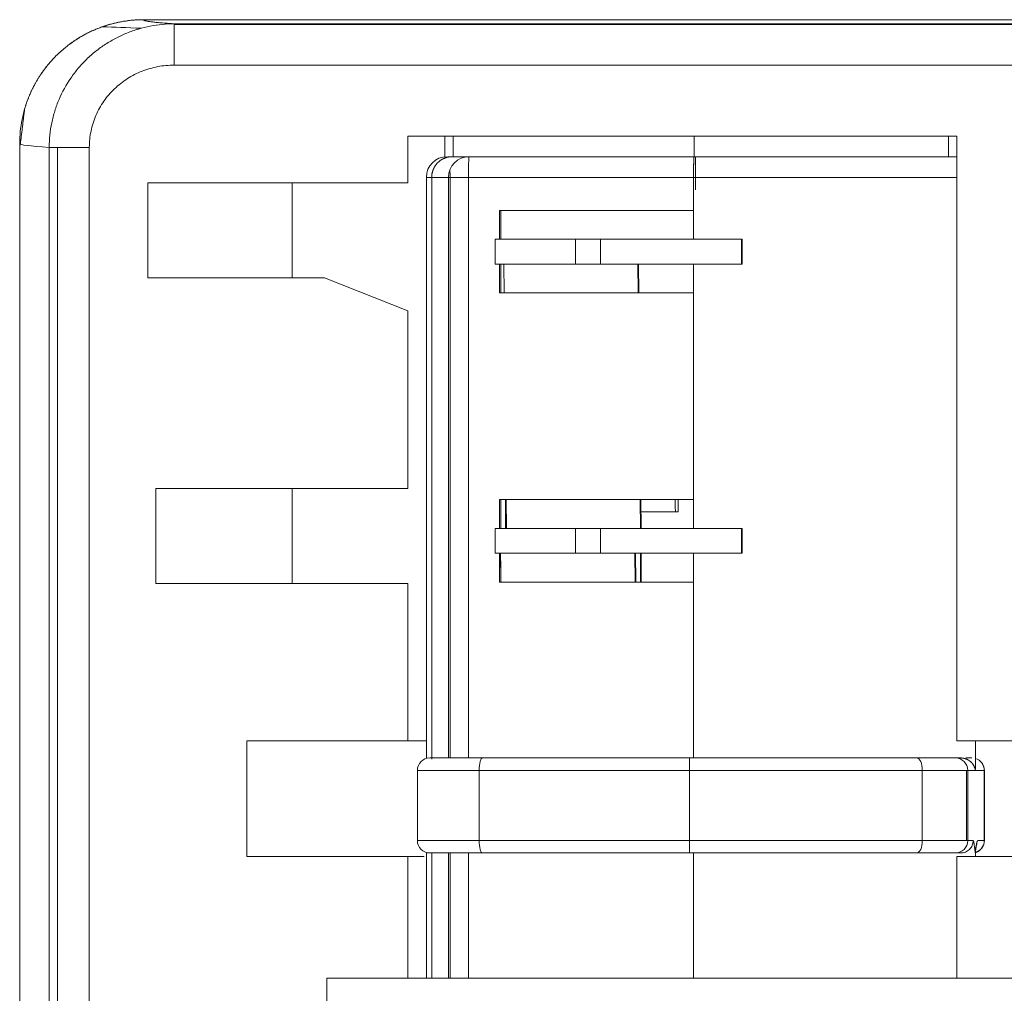
# Model space of a CAD drawing. Units: millimetres. Extents: x 741 to 2231, y -585 to 609.
# Drawn here: x 874 to 898, y -221 to -197 of the extents above; entities that cross this region are included whole.
import ezdxf

# ---------------------------------------------------------------- set-up
doc = ezdxf.new("R2010")
doc.units = ezdxf.units.MM
doc.layers.add('12', color=7, linetype='Continuous')

msp = doc.modelspace()

# ---------------------------------------------------------------- linework, layer by layer
at = {"layer": '12', "color": 7, "linetype": 'Continuous', "lineweight": 18}
for p, q in [((931.624, -197.469), (877.242, -197.469)), ((877.242, -197.469), (931.624, -197.469)), ((951.243, -197.569), (877.984, -197.569)), ((951.243, -197.586), (877.984, -197.586)), ((877.984, -198.569), (951.243, -198.569)), ((883.643, -200.286), (883.643, -201.419)), ((896.943, -200.286), (883.643, -200.286)), ((884.543, -200.788), (884.543, -200.286)), ((884.743, -200.286), (884.743, -200.787)), ((890.582, -200.786), (890.582, -200.286)), ((890.582, -200.286), (890.582, -200.786)), ((896.743, -200.787), (896.743, -200.286)), ((896.943, -214.929), (896.943, -200.286)), ((874.243, -200.469), (874.243, -225.069)), ((874.243, -225.069), (874.243, -200.469)), ((874.958, -200.561), (874.958, -224.071)), ((875.157, -223.784), (875.157, -200.561)), ((875.929, -223.586), (875.929, -200.561)), ((885.123, -200.786), (884.718, -200.786)), ((885.127, -200.786), (884.718, -200.786)), ((890.578, -200.786), (885.127, -200.786)), ((890.578, -200.786), (890.582, -200.786)), ((890.609, -200.786), (890.609, -201.586)), ((884.093, -201.286), (884.222, -201.286)), ((884.093, -201.286), (884.093, -215.358)), ((884.629, -201.286), (884.222, -201.286)), ((884.222, -215.377), (884.222, -201.286)), ((885.113, -201.286), (884.629, -201.286)), ((884.629, -215.346), (884.629, -201.286)), ((884.667, -215.346), (884.667, -201.286)), ((890.565, -201.286), (885.113, -201.286)), ((885.113, -201.286), (885.113, -215.346)), ((890.565, -202.086), (890.565, -201.286)), ((890.565, -202.786), (890.565, -201.286)), ((896.943, -201.286), (890.565, -201.286)), ((877.343, -201.419), (877.343, -203.719)), ((883.643, -201.419), (877.343, -201.419)), ((880.843, -201.419), (880.843, -203.719)), ((885.866, -202.086), (890.565, -202.086)), ((885.866, -202.786), (885.866, -202.086)), ((885.893, -202.086), (885.893, -202.786)), ((885.761, -202.784), (885.761, -203.386)), ((887.708, -202.786), (888.308, -202.786)), ((887.708, -203.386), (887.708, -202.786)), ((888.308, -202.786), (888.308, -203.386)), ((891.726, -202.786), (891.726, -203.386)), ((891.739, -203.386), (891.739, -202.784)), ((885.761, -203.386), (887.708, -203.386)), ((885.866, -204.086), (885.866, -203.386)), ((885.893, -203.386), (885.893, -204.086)), ((885.976, -204.086), (885.969, -203.386)), ((887.708, -203.386), (888.308, -203.386)), ((888.308, -203.386), (891.726, -203.386)), ((889.218, -203.386), (889.224, -204.086)), ((889.242, -204.086), (889.235, -203.386)), ((890.565, -209.786), (890.565, -203.386)), ((891.739, -203.386), (891.726, -203.386)), ((877.343, -203.719), (881.627, -203.719)), ((881.627, -203.719), (883.643, -204.519)), ((890.565, -204.086), (885.866, -204.086)), ((890.565, -209.086), (890.565, -204.086)), ((883.643, -204.519), (883.643, -208.819)), ((877.543, -208.819), (877.543, -211.119)), ((883.643, -208.819), (877.543, -208.819)), ((880.843, -208.819), (880.843, -211.119)), ((885.866, -209.786), (885.866, -209.086)), ((885.866, -209.086), (890.565, -209.086)), ((885.893, -209.086), (885.893, -209.786)), ((886.007, -209.086), (886.007, -209.786)), ((886.031, -209.786), (886.024, -209.086)), ((889.273, -209.086), (889.28, -209.786)), ((889.297, -209.786), (889.29, -209.086)), ((890.194, -209.086), (890.194, -209.386)), ((889.293, -209.386), (890.13, -209.386)), ((890.13, -209.386), (890.194, -209.386)), ((885.761, -209.786), (887.708, -209.786)), ((885.761, -209.786), (885.761, -210.386)), ((887.708, -209.786), (888.308, -209.786)), ((887.708, -210.386), (887.708, -209.786)), ((888.308, -209.786), (888.308, -210.386)), ((888.308, -209.786), (891.726, -209.786)), ((891.739, -209.786), (891.726, -209.786)), ((891.726, -209.786), (891.726, -210.386)), ((891.739, -210.386), (891.739, -209.786)), ((885.761, -210.386), (887.708, -210.386)), ((885.866, -211.086), (885.866, -210.386)), ((885.898, -211.086), (885.891, -210.386)), ((885.893, -210.573), (885.893, -211.086)), ((887.708, -210.386), (888.308, -210.386)), ((888.308, -210.386), (891.726, -210.386)), ((889.147, -211.086), (889.14, -210.386)), ((889.157, -210.386), (889.164, -211.086)), ((889.281, -210.386), (889.281, -211.086)), ((889.297, -211.086), (889.297, -210.386)), ((890.565, -215.346), (890.565, -210.386)), ((891.739, -210.386), (891.726, -210.386)), ((877.543, -211.119), (883.643, -211.119)), ((883.643, -211.119), (883.643, -214.929)), ((890.565, -211.086), (885.866, -211.086)), ((890.565, -215.346), (890.565, -211.086)), ((879.743, -214.929), (879.743, -217.729)), ((883.643, -214.929), (879.743, -214.929)), ((883.643, -214.929), (884.093, -214.929)), ((901.743, -214.929), (896.943, -214.929)), ((897.393, -215.627), (897.393, -214.929)), ((896.905, -215.346), (897.037, -215.346)), ((896.908, -215.346), (897.037, -215.346)), ((897.308, -215.346), (897.161, -215.346)), ((883.876, -215.646), (885.373, -215.646)), ((883.876, -215.646), (883.876, -217.346)), ((885.373, -217.346), (885.373, -215.646)), ((890.464, -215.646), (885.373, -215.646)), ((890.464, -217.346), (890.464, -215.646)), ((890.464, -215.646), (890.464, -217.346)), ((890.464, -215.646), (896.106, -215.646)), ((896.106, -215.646), (897.205, -215.646)), ((896.106, -215.646), (896.106, -217.346)), ((897.175, -217.346), (897.175, -215.646)), ((897.205, -215.646), (897.608, -215.646)), ((897.205, -217.346), (897.205, -215.646)), ((897.609, -215.646), (897.608, -215.646)), ((897.608, -215.646), (897.608, -217.346)), ((897.609, -217.346), (897.609, -215.646)), ((885.373, -217.346), (883.876, -217.346)), ((890.464, -217.346), (885.373, -217.346)), ((896.106, -217.346), (890.464, -217.346)), ((897.205, -217.346), (896.106, -217.346)), ((897.337, -217.346), (897.205, -217.346)), ((897.608, -217.346), (897.461, -217.346)), ((897.608, -217.346), (897.609, -217.346)), ((879.743, -217.729), (883.643, -217.729)), ((883.643, -217.729), (883.643, -220.679)), ((883.643, -217.729), (884.036, -217.729)), ((884.093, -217.64), (884.093, -220.679)), ((884.222, -220.679), (884.222, -217.646)), ((884.629, -220.679), (884.629, -217.646)), ((884.667, -220.679), (884.667, -217.646)), ((885.113, -217.646), (885.113, -220.679)), ((890.565, -220.679), (890.565, -217.646)), ((890.565, -220.679), (890.565, -217.646)), ((896.905, -217.646), (897.037, -217.646)), ((897.037, -217.646), (896.908, -217.646)), ((896.943, -217.729), (901.743, -217.729)), ((896.943, -220.679), (896.943, -217.729)), ((897.393, -217.729), (897.393, -217.64)), ((951.243, -220.679), (881.68, -220.679)), ((881.68, -224.244), (881.68, -220.679))]:
    msp.add_line(p, q, dxfattribs=at)
for centre, radius, start, end in [((884.593, -201.286), 0.5, 90, 180), ((896.893, -201.286), 0.5, 84.2597, 90), ((884.176, -215.646), 0.3, 90, 180), ((897.309, -215.646), 0.3, 0, 73.8506), ((884.176, -217.346), 0.3, 180, 270), ((897.309, -217.346), 0.3, 286.387, 0)]:
    msp.add_arc(centre, radius, start, end, dxfattribs=at)
for centre, major_axis, ratio, start_param, end_param in [((899.243, -197.469), (25, 0), 0.017455, 3.544469, 3.632163), ((885.127, -201.286), (0, -0.5), 0.996343, 3.141593, 4.712389), ((884.624, -201.286), (0, 0.5), 0.085989, 4.712389, 5.090169), ((885.448, -215.646), (0, -0.3), 0.251546, 3.141593, 4.712389), ((895.971, -215.646), (0, 0.3), 0.449954, 4.712389, 6.283185), ((896.905, -215.646), (0, 0.3), 0.999642, 4.712389, 6.283185), ((897.308, -215.646), (0, 0.3), 0.999642, 4.712389, 5.999118), ((885.448, -217.346), (0, 0.3), 0.251546, 1.570796, 3.141593), ((895.971, -217.346), (0, 0.3), 0.449954, 3.141593, 4.712389), ((896.905, -217.346), (0, 0.3), 0.999642, 3.141593, 4.712389), ((897.308, -217.346), (0, 0.3), 0.999642, 3.461422, 4.712389)]:
    msp.add_ellipse(centre, major_axis=major_axis, ratio=ratio, start_param=start_param, end_param=end_param, dxfattribs=at)
for points, degree, knots in [([(877.242, -197.469), (877.143, -197.469), (877.045, -197.474), (876.85, -197.493), (876.657, -197.522), (876.467, -197.569), (876.349, -197.605), (876.326, -197.612), (876.279, -197.628), (876.256, -197.636), (876.186, -197.661), (876.14, -197.679), (876.004, -197.735), (875.827, -197.819), (875.659, -197.919), (875.537, -198.001), (875.477, -198.043), (875.418, -198.088), (875.379, -198.118), (875.359, -198.134), (875.264, -198.212), (875.118, -198.344), (874.921, -198.561), (874.804, -198.718), (874.736, -198.821), (874.722, -198.841), (874.696, -198.883), (874.683, -198.904), (874.645, -198.968), (874.621, -199.011), (874.551, -199.14), (874.467, -199.317), (874.401, -199.501), (874.359, -199.642), (874.345, -199.689), (874.321, -199.785), (874.31, -199.833), (874.281, -199.979), (874.252, -200.173), (874.243, -200.37), (874.243, -200.469)], 3, [0, 0, 0, 0, 0.0625, 0.0625, 0.125, 0.1875, 0.1875, 0.203125, 0.203125, 0.21875, 0.21875, 0.25, 0.25, 0.3125, 0.375, 0.375, 0.40625, 0.421875, 0.421875, 0.4375, 0.4375, 0.5, 0.5625, 0.625, 0.625, 0.640625, 0.640625, 0.65625, 0.65625, 0.6875, 0.6875, 0.75, 0.8125, 0.8125, 0.84375, 0.84375, 0.875, 0.875, 0.9375, 1, 1, 1, 1]), ([(874.339, -199.715), (874.34, -199.713), (874.343, -199.7), (874.349, -199.677), (874.357, -199.648), (874.366, -199.618), (874.375, -199.588), (874.384, -199.558), (874.394, -199.528), (874.404, -199.498), (874.414, -199.469), (874.425, -199.439), (874.436, -199.409), (874.447, -199.38), (874.459, -199.35), (874.471, -199.321), (874.483, -199.291), (874.496, -199.262), (874.509, -199.233), (874.523, -199.203), (874.536, -199.174), (874.55, -199.145), (874.565, -199.116), (874.58, -199.088), (874.595, -199.059), (874.61, -199.03), (874.626, -199.002), (874.642, -198.974), (874.658, -198.946), (874.675, -198.918), (874.692, -198.89), (874.709, -198.862), (874.727, -198.834), (874.745, -198.807), (874.763, -198.78), (874.782, -198.753), (874.801, -198.726), (874.82, -198.699), (874.84, -198.673), (874.86, -198.646), (874.88, -198.62), (874.901, -198.594), (874.921, -198.569), (874.942, -198.543), (874.964, -198.518), (874.985, -198.493), (875.007, -198.468), (875.03, -198.443), (875.052, -198.419), (875.075, -198.395), (875.098, -198.371), (875.125, -198.344), (875.156, -198.313), (875.192, -198.279), (875.228, -198.246), (875.265, -198.213), (875.303, -198.18), (875.342, -198.148), (875.381, -198.117), (875.42, -198.086), (875.461, -198.055), (875.502, -198.025), (875.544, -197.996), (875.586, -197.968), (875.629, -197.94), (875.672, -197.913), (875.716, -197.886), (875.761, -197.86), (875.806, -197.835), (875.851, -197.811), (875.897, -197.787), (875.944, -197.764), (875.991, -197.742), (876.038, -197.721), (876.086, -197.701), (876.134, -197.681), (876.183, -197.662), (876.232, -197.644), (876.281, -197.627), (876.33, -197.611), (876.38, -197.596), (876.43, -197.581), (876.48, -197.567), (876.531, -197.555), (876.581, -197.543), (876.632, -197.532), (876.683, -197.522), (876.733, -197.512), (876.784, -197.504), (876.835, -197.497), (876.886, -197.49), (876.938, -197.484), (876.989, -197.48), (877.04, -197.476), (877.09, -197.473), (877.141, -197.471), (877.192, -197.469), (877.226, -197.469), (877.242, -197.469)], 3, [0, 0, 0, 0, 0.002087, 0.009915, 0.017765, 0.025635, 0.033527, 0.041439, 0.049371, 0.057323, 0.065294, 0.073284, 0.081293, 0.08932, 0.097365, 0.105427, 0.113506, 0.121602, 0.129714, 0.137842, 0.145986, 0.154144, 0.162317, 0.170504, 0.178705, 0.186919, 0.195146, 0.203385, 0.211636, 0.219898, 0.228171, 0.236455, 0.244749, 0.253052, 0.261364, 0.269685, 0.278014, 0.286351, 0.294694, 0.303044, 0.3114, 0.319762, 0.328129, 0.336501, 0.344876, 0.353255, 0.361638, 0.370022, 0.378409, 0.386798, 0.395187, 0.403577, 0.415992, 0.428461, 0.440983, 0.453556, 0.466178, 0.478847, 0.491562, 0.50432, 0.517119, 0.529958, 0.542835, 0.555746, 0.568692, 0.581668, 0.594674, 0.607706, 0.620763, 0.633843, 0.646943, 0.660061, 0.673194, 0.686342, 0.6995, 0.712668, 0.725842, 0.73902, 0.7522, 0.76538, 0.778558, 0.79173, 0.804895, 0.818051, 0.831195, 0.844325, 0.857439, 0.870534, 0.883609, 0.896661, 0.909688, 0.922687, 0.935658, 0.948597, 0.961503, 0.974373, 0.987206, 1, 1, 1, 1]), ([(877.984, -197.569), (877.79, -197.569), (877.497, -197.598), (877.116, -197.691), (876.84, -197.787), (876.574, -197.91), (876.319, -198.059), (876.08, -198.231), (875.859, -198.426), (875.657, -198.643), (875.416, -198.959), (875.226, -199.305), (875.088, -199.679), (874.988, -200.065), (874.958, -200.36), (874.958, -200.561)], 3, [0, 0, 0, 0, 0.124992, 0.187493, 0.249993, 0.312494, 0.374994, 0.437495, 0.499996, 0.562496, 0.624997, 0.749998, 0.812498, 0.874999, 1, 1, 1, 1]), ([(877.984, -197.569), (877.984, -197.57), (877.984, -197.577), (877.984, -197.605), (877.984, -197.624), (877.984, -197.675), (877.984, -197.707), (877.984, -197.78), (877.984, -197.822), (877.984, -197.914), (877.984, -197.964), (877.984, -198.073), (877.984, -198.13), (877.984, -198.25), (877.984, -198.312), (877.984, -198.439), (877.984, -198.504), (877.984, -198.569)], 3, [0, 0, 0, 0, 0.125, 0.125, 0.25, 0.25, 0.375, 0.375, 0.5, 0.5, 0.625, 0.625, 0.75, 0.75, 0.875, 0.875, 1, 1, 1, 1]), ([(875.929, -200.561), (875.929, -200.427), (875.95, -200.23), (876.017, -199.973), (876.11, -199.723), (876.238, -199.493), (876.402, -199.283), (876.539, -199.138), (876.689, -199.009), (876.851, -198.894), (877.024, -198.795), (877.205, -198.713), (877.393, -198.649), (877.652, -198.588), (877.852, -198.569), (877.984, -198.569)], 3, [0, 0, 0, 0, 0.125, 0.1875, 0.25, 0.375, 0.4375, 0.5, 0.5625, 0.625, 0.6875, 0.75, 0.8125, 0.875, 1, 1, 1, 1]), ([(874.958, -200.561), (874.982, -200.561), (875.045, -200.561), (875.182, -200.561), (875.309, -200.561), (875.454, -200.561), (875.663, -200.561), (875.826, -200.561), (875.929, -200.561)], 3, [0, 0, 0, 0, 0.249996, 0.374996, 0.499997, 0.624998, 0.749999, 1, 1, 1, 1]), ([(884.222, -201.286), (884.222, -201.282), (884.222, -201.275), (884.223, -201.264), (884.223, -201.253), (884.224, -201.242), (884.225, -201.231), (884.227, -201.219), (884.228, -201.208), (884.23, -201.197), (884.232, -201.185), (884.235, -201.174), (884.238, -201.162), (884.241, -201.151), (884.244, -201.139), (884.248, -201.128), (884.252, -201.116), (884.256, -201.105), (884.261, -201.093), (884.265, -201.082), (884.271, -201.071), (884.276, -201.059), (884.282, -201.048), (884.288, -201.037), (884.295, -201.026), (884.302, -201.015), (884.309, -201.004), (884.316, -200.993), (884.324, -200.982), (884.333, -200.972), (884.341, -200.961), (884.35, -200.951), (884.359, -200.941), (884.369, -200.931), (884.379, -200.921), (884.389, -200.912), (884.399, -200.903), (884.41, -200.894), (884.421, -200.885), (884.433, -200.877), (884.445, -200.869), (884.457, -200.861), (884.469, -200.853), (884.482, -200.846), (884.495, -200.839), (884.508, -200.833), (884.522, -200.827), (884.536, -200.821), (884.55, -200.816), (884.564, -200.811), (884.579, -200.806), (884.593, -200.802), (884.608, -200.798), (884.624, -200.795), (884.639, -200.792), (884.654, -200.79), (884.67, -200.788), (884.686, -200.787), (884.702, -200.786), (884.713, -200.786), (884.718, -200.786)], 3, [0, 0, 0, 0, 0.013834, 0.027788, 0.04186, 0.056052, 0.070362, 0.084792, 0.099342, 0.11401, 0.128798, 0.143706, 0.158732, 0.173879, 0.189144, 0.204529, 0.220034, 0.235658, 0.251402, 0.267265, 0.283247, 0.29935, 0.315572, 0.331913, 0.348375, 0.364956, 0.381657, 0.398477, 0.415417, 0.432477, 0.449657, 0.466956, 0.484375, 0.501914, 0.519573, 0.537352, 0.55525, 0.573268, 0.591407, 0.609665, 0.628042, 0.64654, 0.665158, 0.683895, 0.702753, 0.72173, 0.740827, 0.760044, 0.779381, 0.798838, 0.818414, 0.838111, 0.857928, 0.877864, 0.89792, 0.918096, 0.938392, 0.958808, 0.979344, 1, 1, 1, 1]), ([(885.127, -200.786), (885.126, -200.786), (885.125, -200.789), (885.123, -200.802), (885.122, -200.811), (885.121, -200.837), (885.12, -200.852), (885.119, -200.888), (885.118, -200.909), (885.117, -200.956), (885.116, -200.981), (885.115, -201.035), (885.115, -201.064), (885.114, -201.125), (885.114, -201.156), (885.113, -201.22), (885.113, -201.253), (885.113, -201.286)], 3, [0, 0, 0, 0, 0.125, 0.125, 0.25, 0.25, 0.375, 0.375, 0.5, 0.5, 0.625, 0.625, 0.75, 0.75, 0.875, 0.875, 1, 1, 1, 1]), ([(890.565, -201.286), (890.565, -201.253), (890.565, -201.22), (890.565, -201.156), (890.565, -201.125), (890.566, -201.064), (890.566, -201.035), (890.567, -200.981), (890.568, -200.956), (890.569, -200.909), (890.57, -200.888), (890.571, -200.852), (890.572, -200.837), (890.574, -200.811), (890.575, -200.802), (890.576, -200.789), (890.577, -200.786), (890.578, -200.786)], 3, [0, 0, 0, 0, 0.125, 0.125, 0.25, 0.25, 0.375, 0.375, 0.5, 0.5, 0.625, 0.625, 0.75, 0.75, 0.875, 0.875, 1, 1, 1, 1]), ([(885.762, -202.786), (885.752, -202.786), (885.883, -202.786), (886.024, -202.786), (886.594, -202.786), (886.976, -202.786), (887.326, -202.786), (887.708, -202.786)], 2, [0, 0, 0, 0.25, 0.25, 0.5, 0.75, 0.75, 1, 1, 1]), ([(888.308, -202.786), (888.886, -202.786), (889.436, -202.786), (890.023, -202.786), (890.99, -202.786), (891.309, -202.786), (891.608, -202.786), (891.726, -202.786)], 2, [0, 0, 0, 0.25, 0.25, 0.5, 0.75, 0.75, 1, 1, 1]), ([(890.13, -209.386), (890.129, -209.386), (890.128, -209.382), (890.126, -209.367), (890.125, -209.355), (890.123, -209.325), (890.122, -209.307), (890.12, -209.263), (890.119, -209.238), (890.118, -209.182), (890.117, -209.152), (890.116, -209.11), (890.116, -209.101), (890.116, -209.091)], 3, [0, 0, 0, 0, 0.189385, 0.189385, 0.37877, 0.37877, 0.568154, 0.568154, 0.757539, 0.757539, 0.946924, 0.946924, 1, 1, 1, 1]), ([(884.177, -215.346), (884.169, -215.346), (884.252, -215.346), (884.339, -215.346), (884.695, -215.346), (884.944, -215.346), (885.177, -215.346), (885.448, -215.346)], 2, [0, 0, 0, 0.25, 0.25, 0.5, 0.75, 0.75, 1, 1, 1]), ([(890.464, -215.646), (890.464, -215.643), (890.464, -215.637), (890.464, -215.629), (890.464, -215.62), (890.464, -215.611), (890.464, -215.603), (890.464, -215.594), (890.464, -215.585), (890.464, -215.576), (890.464, -215.568), (890.464, -215.559), (890.464, -215.551), (890.465, -215.542), (890.465, -215.534), (890.465, -215.525), (890.465, -215.517), (890.465, -215.509), (890.465, -215.501), (890.465, -215.493), (890.465, -215.485), (890.465, -215.477), (890.466, -215.47), (890.466, -215.462), (890.466, -215.455), (890.466, -215.448), (890.466, -215.441), (890.466, -215.434), (890.467, -215.427), (890.467, -215.42), (890.467, -215.412), (890.467, -215.405), (890.468, -215.398), (890.468, -215.391), (890.468, -215.385), (890.469, -215.378), (890.469, -215.372), (890.469, -215.367), (890.47, -215.362), (890.47, -215.357), (890.47, -215.353), (890.471, -215.35), (890.471, -215.348), (890.472, -215.346), (890.472, -215.346), (890.472, -215.346)], 3, [0, 0, 0, 0, 0.018275, 0.036622, 0.05504, 0.07353, 0.092092, 0.110726, 0.129433, 0.148212, 0.167064, 0.185989, 0.204987, 0.224059, 0.243203, 0.262422, 0.281714, 0.30108, 0.32052, 0.340035, 0.359624, 0.379288, 0.399026, 0.418839, 0.438727, 0.458691, 0.478729, 0.498843, 0.520462, 0.543063, 0.566646, 0.591212, 0.61676, 0.643291, 0.670804, 0.699301, 0.72878, 0.759242, 0.790687, 0.823115, 0.856527, 0.890921, 0.926297, 0.962657, 1, 1, 1, 1]), ([(890.472, -215.346), (890.472, -215.346), (890.472, -215.346), (890.472, -215.346), (890.471, -215.347), (890.471, -215.348), (890.471, -215.349), (890.471, -215.35), (890.471, -215.351), (890.47, -215.353), (890.47, -215.355), (890.47, -215.357), (890.47, -215.359), (890.47, -215.361), (890.469, -215.364), (890.469, -215.366), (890.469, -215.369), (890.469, -215.371), (890.469, -215.374), (890.469, -215.377), (890.468, -215.38), (890.468, -215.383), (890.468, -215.386), (890.468, -215.39), (890.468, -215.393), (890.468, -215.396), (890.468, -215.4), (890.467, -215.403), (890.467, -215.407), (890.467, -215.41), (890.467, -215.413), (890.467, -215.417), (890.467, -215.42), (890.467, -215.424), (890.467, -215.427), (890.466, -215.431), (890.466, -215.438), (890.466, -215.448), (890.466, -215.462), (890.465, -215.477), (890.465, -215.493), (890.465, -215.509), (890.465, -215.526), (890.465, -215.542), (890.464, -215.559), (890.464, -215.577), (890.464, -215.594), (890.464, -215.611), (890.464, -215.629), (890.464, -215.64), (890.464, -215.646)], 3, [0, 0, 0, 0, 0.018311, 0.03639, 0.054236, 0.07185, 0.089231, 0.10638, 0.123297, 0.139981, 0.156432, 0.172652, 0.188638, 0.204393, 0.219915, 0.235204, 0.250261, 0.265086, 0.279678, 0.294038, 0.308166, 0.322061, 0.335723, 0.349154, 0.362352, 0.375317, 0.388051, 0.400552, 0.41282, 0.424857, 0.436661, 0.448232, 0.459572, 0.470679, 0.481554, 0.492197, 0.502608, 0.542628, 0.58235, 0.621775, 0.660905, 0.699742, 0.738285, 0.776536, 0.814498, 0.85217, 0.889555, 0.926654, 0.963469, 1, 1, 1, 1]), ([(895.971, -215.346), (896.173, -215.346), (896.341, -215.346), (896.515, -215.346), (896.767, -215.346), (896.834, -215.346), (896.899, -215.346), (896.905, -215.346)], 2, [0, 0, 0, 0.25, 0.25, 0.5, 0.75, 0.75, 1, 1, 1]), ([(897.037, -215.346), (897.04, -215.346), (897.046, -215.346), (897.054, -215.346), (897.063, -215.347), (897.071, -215.348), (897.08, -215.349), (897.088, -215.35), (897.097, -215.351), (897.105, -215.353), (897.114, -215.355), (897.122, -215.357), (897.131, -215.359), (897.139, -215.361), (897.147, -215.364), (897.156, -215.367), (897.164, -215.37), (897.173, -215.373), (897.181, -215.377), (897.189, -215.38), (897.197, -215.384), (897.206, -215.388), (897.214, -215.393), (897.222, -215.397), (897.23, -215.402), (897.237, -215.407), (897.245, -215.412), (897.253, -215.418), (897.26, -215.423), (897.268, -215.429), (897.275, -215.435), (897.282, -215.441), (897.289, -215.448), (897.296, -215.455), (897.302, -215.462), (897.309, -215.469), (897.317, -215.478), (897.325, -215.488), (897.334, -215.5), (897.341, -215.511), (897.347, -215.521), (897.353, -215.532), (897.361, -215.548), (897.368, -215.564), (897.373, -215.577), (897.375, -215.584), (897.378, -215.59), (897.38, -215.596), (897.382, -215.601), (897.383, -215.605), (897.385, -215.61), (897.387, -215.614), (897.388, -215.617), (897.39, -215.619), (897.39, -215.62), (897.391, -215.621)], 3, [0, 0, 0, 0, 0.01272, 0.025651, 0.038794, 0.052149, 0.065718, 0.079501, 0.093499, 0.107712, 0.122141, 0.136787, 0.151649, 0.16673, 0.182028, 0.197545, 0.213281, 0.229236, 0.245412, 0.261807, 0.278424, 0.295261, 0.31232, 0.3296, 0.347103, 0.364828, 0.382776, 0.400946, 0.41934, 0.437958, 0.4568, 0.475865, 0.495155, 0.51467, 0.534409, 0.554373, 0.574563, 0.609238, 0.64102, 0.66991, 0.695907, 0.713538, 0.750198, 0.805887, 0.825032, 0.843175, 0.860319, 0.876465, 0.891617, 0.905779, 0.924359, 0.943065, 0.961902, 0.980879, 1, 1, 1, 1]), ([(897.392, -215.609), (897.392, -215.609), (897.392, -215.61), (897.392, -215.611), (897.392, -215.614), (897.392, -215.616), (897.392, -215.617), (897.391, -215.619), (897.391, -215.62), (897.391, -215.62), (897.39, -215.621), (897.39, -215.621), (897.39, -215.621)], 3, [0, 0, 0, 0, 0.000022, 0.100081, 0.202792, 0.308207, 0.416376, 0.527344, 0.641152, 0.757841, 0.877446, 1, 1, 1, 1]), ([(890.472, -217.646), (890.472, -217.646), (890.472, -217.646), (890.472, -217.645), (890.471, -217.645), (890.471, -217.644), (890.471, -217.643), (890.471, -217.642), (890.471, -217.64), (890.47, -217.639), (890.47, -217.637), (890.47, -217.635), (890.47, -217.633), (890.47, -217.631), (890.469, -217.628), (890.469, -217.626), (890.469, -217.623), (890.469, -217.62), (890.469, -217.618), (890.469, -217.615), (890.468, -217.612), (890.468, -217.609), (890.468, -217.605), (890.468, -217.602), (890.468, -217.599), (890.468, -217.596), (890.468, -217.592), (890.467, -217.589), (890.467, -217.585), (890.467, -217.582), (890.467, -217.578), (890.467, -217.575), (890.467, -217.571), (890.467, -217.568), (890.467, -217.564), (890.466, -217.561), (890.466, -217.554), (890.466, -217.544), (890.466, -217.529), (890.465, -217.514), (890.465, -217.499), (890.465, -217.483), (890.465, -217.466), (890.465, -217.449), (890.464, -217.432), (890.464, -217.415), (890.464, -217.398), (890.464, -217.381), (890.464, -217.363), (890.464, -217.352), (890.464, -217.346)], 3, [0, 0, 0, 0, 0.018311, 0.03639, 0.054236, 0.07185, 0.089231, 0.10638, 0.123297, 0.139981, 0.156432, 0.172652, 0.188638, 0.204393, 0.219915, 0.235204, 0.250261, 0.265086, 0.279678, 0.294038, 0.308166, 0.322061, 0.335723, 0.349154, 0.362352, 0.375317, 0.388051, 0.400552, 0.41282, 0.424857, 0.436661, 0.448232, 0.459572, 0.470679, 0.481554, 0.492197, 0.502608, 0.542628, 0.58235, 0.621775, 0.660905, 0.699742, 0.738285, 0.776536, 0.814498, 0.85217, 0.889555, 0.926654, 0.963469, 1, 1, 1, 1]), ([(890.464, -217.346), (890.464, -217.349), (890.464, -217.355), (890.464, -217.363), (890.464, -217.372), (890.464, -217.381), (890.464, -217.389), (890.464, -217.398), (890.464, -217.407), (890.464, -217.415), (890.464, -217.424), (890.464, -217.433), (890.464, -217.441), (890.465, -217.45), (890.465, -217.458), (890.465, -217.466), (890.465, -217.475), (890.465, -217.483), (890.465, -217.491), (890.465, -217.499), (890.465, -217.507), (890.465, -217.515), (890.466, -217.522), (890.466, -217.53), (890.466, -217.537), (890.466, -217.544), (890.466, -217.551), (890.466, -217.558), (890.467, -217.565), (890.467, -217.572), (890.467, -217.579), (890.467, -217.587), (890.468, -217.594), (890.468, -217.6), (890.468, -217.607), (890.469, -217.613), (890.469, -217.619), (890.469, -217.625), (890.47, -217.63), (890.47, -217.635), (890.47, -217.639), (890.471, -217.642), (890.471, -217.644), (890.472, -217.646), (890.472, -217.646), (890.472, -217.646)], 3, [0, 0, 0, 0, 0.018275, 0.036622, 0.05504, 0.07353, 0.092092, 0.110726, 0.129433, 0.148212, 0.167064, 0.185989, 0.204987, 0.224059, 0.243203, 0.262422, 0.281714, 0.30108, 0.32052, 0.340035, 0.359624, 0.379288, 0.399026, 0.418839, 0.438727, 0.458691, 0.478729, 0.498843, 0.520462, 0.543063, 0.566646, 0.591212, 0.61676, 0.643291, 0.670804, 0.699301, 0.72878, 0.759242, 0.790687, 0.823115, 0.856527, 0.890921, 0.926297, 0.962657, 1, 1, 1, 1]), ([(897.037, -217.646), (897.077, -217.646), (897.116, -217.638), (897.188, -217.608), (897.222, -217.586), (897.277, -217.53), (897.299, -217.497), (897.33, -217.424), (897.337, -217.385), (897.337, -217.346)], 3, [0, 0, 0, 0, 0.25, 0.25, 0.5, 0.5, 0.75, 0.75, 1, 1, 1, 1]), ([(897.39, -217.646), (897.39, -217.641), (897.388, -217.63), (897.387, -217.615), (897.385, -217.6), (897.383, -217.586), (897.381, -217.571), (897.379, -217.557), (897.377, -217.543), (897.374, -217.52), (897.369, -217.482), (897.363, -217.444), (897.359, -217.414), (897.355, -217.396), (897.352, -217.382), (897.349, -217.37), (897.346, -217.361), (897.344, -217.354), (897.341, -217.35), (897.339, -217.347), (897.338, -217.346), (897.337, -217.346)], 3, [0, 0, 0, 0, 0.034827, 0.069668, 0.104525, 0.139399, 0.17429, 0.209198, 0.244124, 0.279067, 0.381998, 0.538546, 0.6035, 0.665156, 0.723527, 0.778627, 0.833366, 0.882869, 0.927145, 0.966192, 1, 1, 1, 1]), ([(897.371, -217.556), (897.376, -217.549), (897.38, -217.543), (897.399, -217.512), (897.411, -217.486), (897.426, -217.432), (897.429, -217.404), (897.429, -217.378)], 3, [0, 0, 0, 0, 0.122276, 0.122276, 0.561138, 0.561138, 1, 1, 1, 1]), ([(897.429, -217.378), (897.429, -217.38), (897.428, -217.383), (897.427, -217.39), (897.425, -217.397), (897.423, -217.405), (897.422, -217.414), (897.42, -217.427), (897.417, -217.444), (897.414, -217.465), (897.409, -217.494), (897.405, -217.525), (897.402, -217.549), (897.401, -217.557)], 3, [0, 0, 0, 0, 0.042702, 0.089968, 0.141799, 0.198199, 0.259171, 0.324718, 0.441298, 0.554761, 0.665105, 0.882556, 1, 1, 1, 1]), ([(897.401, -217.557), (897.401, -217.559), (897.399, -217.574), (897.395, -217.603), (897.392, -217.632), (897.39, -217.646)], 3, [0, 0, 0, 0, 0.054657, 0.527074, 1, 1, 1, 1]), ([(897.392, -217.646), (897.393, -217.645), (897.392, -217.644), (897.391, -217.644), (897.391, -217.645), (897.391, -217.645), (897.391, -217.645), (897.391, -217.645), (897.391, -217.645), (897.391, -217.645), (897.391, -217.645), (897.391, -217.645), (897.391, -217.645), (897.391, -217.645), (897.391, -217.645), (897.391, -217.644), (897.391, -217.644), (897.392, -217.642), (897.394, -217.634), (897.397, -217.612), (897.397, -217.589), (897.398, -217.573), (897.398, -217.571)], 3, [0, 0, 0, 0, 0.12148, 0.16048, 0.170858, 0.17331, 0.173615, 0.173795, 0.173837, 0.173847, 0.173852, 0.173863, 0.173878, 0.173937, 0.174503, 0.175618, 0.179558, 0.194735, 0.257904, 0.542922, 0.958692, 1, 1, 1, 1]), ([(897.406, -217.54), (897.406, -217.541), (897.405, -217.548), (897.404, -217.559), (897.402, -217.569), (897.402, -217.571), (897.401, -217.571), (897.401, -217.571), (897.401, -217.571), (897.401, -217.571), (897.401, -217.571), (897.401, -217.571), (897.401, -217.571), (897.401, -217.571), (897.401, -217.571)], 3, [0, 0, 0, 0, 0.230782, 0.766757, 0.958707, 0.984132, 0.997813, 0.999255, 0.999675, 0.999815, 0.99987, 0.999917, 0.999959, 1, 1, 1, 1])]:
    msp.add_open_spline(points, degree=degree, knots=knots, dxfattribs=at)
for points, degree in [([(877.242, -197.469), (877.239, -197.494), (877.612, -197.544), (877.984, -197.569)], 2), ([(874.362, -199.632), (874.255, -200.507)], 1), ([(874.243, -200.469), (874.243, -200.5), (874.483, -200.531), (874.958, -200.561)], 3), ([(891.726, -202.786), (891.739, -202.786), (891.739, -202.786)], 2), ([(888.82, -215.346), (889.647, -215.346), (890.472, -215.346)], 2), ([(890.472, -215.346), (891.909, -215.346), (894.683, -215.346), (895.971, -215.346)], 2)]:
    msp.add_open_spline(points, degree=degree, dxfattribs=at)
for points, weights in [([(890.578, -200.786), (890.57, -200.786), (890.565, -200.993), (890.565, -201.286)], [1, 0.804737854124, 0.804737854124, 1]), ([(896.891, -200.786), (896.818, -200.786), (894.129, -200.786), (890.578, -200.786)], [0.91160049326, 0.752414685392, 0.781881187639, 1]), ([(888.82, -215.346), (887.681, -215.346), (886.552, -215.346), (885.448, -215.346)], [1, 0.995690801929, 0.995690801929, 1]), ([(897.461, -217.346), (897.45, -217.346), (897.439, -217.358), (897.429, -217.378)], [1.00004077334, 1.00003301478, 1.00002623677, 1.0000208063]), ([(884.177, -217.646), (884.155, -217.646), (884.65, -217.646), (885.448, -217.646)], [1, 0.855202603846, 0.855202603846, 1]), ([(885.448, -217.646), (886.552, -217.646), (887.681, -217.646), (888.82, -217.646)], [1, 0.995690801929, 0.995690801929, 1]), ([(888.82, -217.646), (889.371, -217.646), (889.923, -217.646), (890.472, -217.646)], [1, 0.998987829497, 0.998987829497, 1]), ([(890.472, -217.646), (892.393, -217.646), (894.249, -217.646), (895.971, -217.646)], [1, 0.987797594056, 0.987797594056, 1]), ([(895.971, -217.646), (896.544, -217.646), (896.888, -217.646), (896.905, -217.646)], [1, 0.905596716853, 0.905596716853, 1])]:
    msp.add_rational_spline(points, weights, degree=3, dxfattribs=at)

doc.saveas('drawing.dxf')
